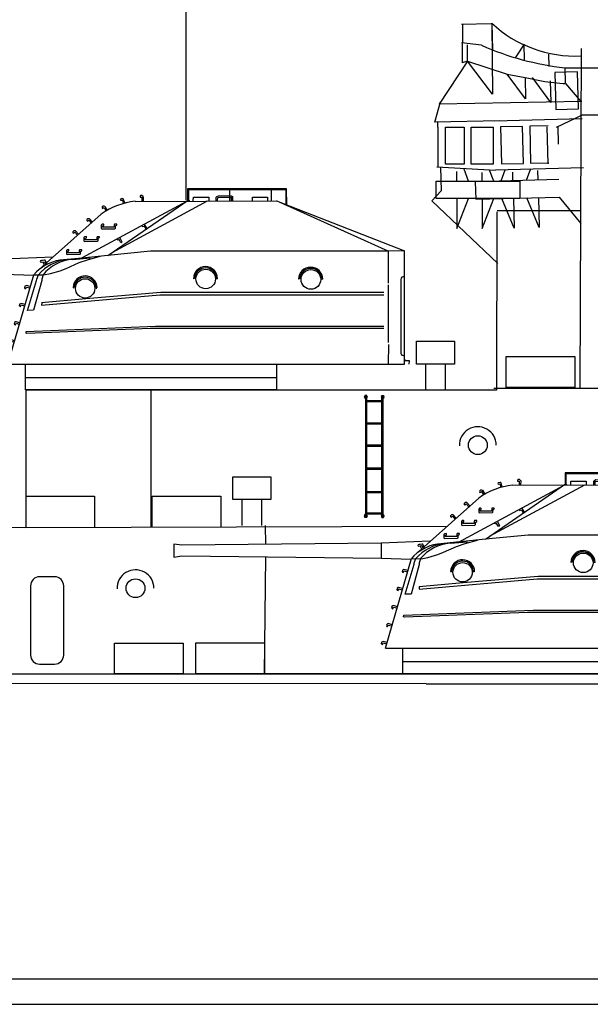
# Model space of a CAD drawing. Extents: x -370 to 249, y 44 to 338.
# Drawn here: x -179 to -152, y 233 to 280 of the extents above; entities that cross this region are included whole.
import ezdxf

# ---------------------------------------------------------------- set-up
doc = ezdxf.new("R2010")
doc.units = 0
doc.layers.get('0').update_dxf_attribs({"linetype": 'CONTINUOUS'})
doc.layers.add('1', color=7, linetype='CONTINUOUS')

# ---------------------------------------------------------------- blocks, each defined once
blk = doc.blocks.new('H_pa5_2')
at = {"layer": '1', "color": 7, "linetype": 'Continuous'}
for p, q in [((6.436, 9.536), (1.736, 9.54)), ((1.736, 9.54), (1.74, 8.971)), ((6.411, 9.485), (1.778, 9.477)), ((1.778, 9.477), (1.778, 8.975)), ((3.738, 8.983), (3.738, 9.527)), ((5.728, 8.975), (5.719, 9.527)), ((6.411, 8.815), (6.411, 9.485)), ((6.444, 8.781), (6.436, 9.536)), ((1.685, 8.941), (-3.302, 6.248)), ((-2.047, 6.382), (1.761, 9.005)), ((2.667, 8.95), (-1.86, 6.509)), ((-1.443, 9.053), (-1.462, 9.023)), ((-1.462, 9.023), (-1.438, 8.996)), ((-1.35, 9.08), (-1.443, 9.053)), ((-1.438, 8.996), (-1.358, 9.005)), ((-1.358, 9.005), (-1.316, 8.849)), ((-1.314, 9.068), (-1.35, 9.08)), ((-1.249, 8.87), (-1.314, 9.068)), ((-0.751, 8.946), (5.964, 8.967)), ((-0.492, 9.216), (-0.52, 9.183)), ((-0.52, 9.183), (-0.52, 9.143)), ((-0.52, 9.143), (-0.482, 9.139)), ((-0.43, 9.219), (-0.492, 9.216)), ((-0.482, 9.139), (-0.438, 9.141)), ((-0.435, 9.139), (-0.437, 8.958)), ((-0.393, 9.188), (-0.43, 9.219)), ((-0.371, 9.164), (-0.393, 9.188)), ((-0.368, 9.165), (-0.373, 8.95)), ((1.824, 8.971), (1.685, 8.941)), ((1.761, 9.005), (1.824, 8.971)), ((2.01, 8.975), (2.018, 9.144)), ((2.018, 9.144), (2.747, 9.139)), ((2.747, 9.139), (2.739, 8.983)), ((3.097, 9.139), (3.131, 9.177)), ((3.101, 8.983), (3.097, 9.139)), ((3.131, 9.177), (3.198, 9.215)), ((3.165, 8.971), (3.169, 9.131)), ((3.169, 9.131), (3.801, 9.139)), ((3.198, 9.215), (3.81, 9.203)), ((3.801, 9.139), (3.801, 8.983)), ((3.81, 9.203), (3.869, 9.173)), ((3.869, 9.173), (3.873, 8.975)), ((4.813, 9.139), (5.534, 9.144)), ((4.817, 8.967), (4.813, 9.139)), ((5.534, 9.144), (5.534, 8.983)), ((5.964, 8.967), (12.034, 6.591)), ((11.255, 6.579), (5.993, 8.95)), ((-2.316, 8.686), (-2.324, 8.643)), ((-2.324, 8.643), (-2.303, 8.609)), ((-2.266, 8.72), (-2.316, 8.686)), ((-2.303, 8.609), (-2.269, 8.624)), ((-2.269, 8.624), (-2.232, 8.649)), ((-2.217, 8.713), (-2.266, 8.72)), ((-2.229, 8.649), (-2.137, 8.492)), ((-2.186, 8.704), (-2.217, 8.713)), ((-2.184, 8.705), (-2.078, 8.519)), ((-4.953, 6.032), (-2.362, 8.338)), ((-3.005, 8.121), (-3.048, 8.077)), ((-3.048, 8.077), (-3.047, 8.034)), ((-3.047, 8.034), (-3.019, 8.005)), ((-3.019, 8.005), (-2.989, 8.026)), ((-2.956, 8.124), (-3.005, 8.121)), ((-2.989, 8.026), (-2.958, 8.058)), ((-2.924, 8.121), (-2.956, 8.124)), ((-2.954, 8.059), (-2.832, 7.924)), ((-2.922, 8.123), (-2.78, 7.962)), ((-3.661, 7.546), (-3.703, 7.502)), ((-3.703, 7.502), (-3.703, 7.458)), ((-3.612, 7.548), (-3.661, 7.546)), ((-3.644, 7.451), (-3.613, 7.483)), ((-3.58, 7.546), (-3.612, 7.548)), ((-3.61, 7.484), (-3.488, 7.349)), ((-3.578, 7.548), (-3.436, 7.387)), ((-2.324, 7.858), (-2.359, 7.818)), ((-2.359, 7.818), (-2.359, 7.658)), ((-2.359, 7.658), (-2.328, 7.637)), ((-2.328, 7.637), (-1.712, 7.647)), ((-2.256, 7.864), (-2.324, 7.858)), ((-2.294, 7.717), (-2.292, 7.786)), ((-1.748, 7.719), (-2.294, 7.717)), ((-2.292, 7.786), (-2.239, 7.803)), ((-2.239, 7.847), (-2.256, 7.864)), ((-2.239, 7.803), (-2.239, 7.847)), ((-1.746, 7.826), (-1.748, 7.719)), ((-1.734, 7.862), (-1.746, 7.826)), ((-1.624, 7.86), (-1.734, 7.862)), ((-1.712, 7.647), (-1.687, 7.668)), ((-1.687, 7.668), (-1.681, 7.797)), ((-1.679, 7.79), (-1.626, 7.816)), ((-1.626, 7.816), (-1.624, 7.86)), ((-0.434, 7.782), (-0.404, 7.749)), ((-0.404, 7.749), (-0.33, 7.776)), ((-0.33, 7.776), (-0.249, 7.642)), ((-0.186, 7.665), (-0.303, 7.85)), ((-3.703, 7.458), (-3.675, 7.429)), ((-3.675, 7.429), (-3.644, 7.451)), ((-3.15, 7.266), (-3.186, 7.226)), ((-3.186, 7.226), (-3.186, 7.065)), ((-3.186, 7.065), (-3.154, 7.044)), ((-3.154, 7.044), (-2.539, 7.055)), ((-3.082, 7.272), (-3.15, 7.266)), ((-3.12, 7.124), (-3.118, 7.194)), ((-2.574, 7.127), (-3.12, 7.124)), ((-3.118, 7.194), (-3.066, 7.211)), ((-3.066, 7.255), (-3.082, 7.272)), ((-3.066, 7.211), (-3.066, 7.255)), ((-2.572, 7.234), (-2.574, 7.127)), ((-2.56, 7.27), (-2.572, 7.234)), ((-2.45, 7.268), (-2.56, 7.27)), ((-2.539, 7.055), (-2.513, 7.076)), ((-2.513, 7.076), (-2.507, 7.205)), ((-2.505, 7.198), (-2.452, 7.224)), ((-2.452, 7.224), (-2.45, 7.268)), ((-1.567, 7.111), (-1.617, 7.138)), ((-1.516, 7.138), (-1.567, 7.111)), ((-1.429, 6.983), (-1.516, 7.138)), ((-1.477, 7.218), (-1.382, 7.03)), ((-1.382, 7.03), (-1.397, 6.998)), ((-3.98, 6.648), (-4.016, 6.608)), ((-4.016, 6.608), (-4.016, 6.448)), ((-3.913, 6.654), (-3.98, 6.648)), ((-3.951, 6.507), (-3.949, 6.576)), ((-3.949, 6.576), (-3.896, 6.593)), ((-3.896, 6.638), (-3.913, 6.654)), ((-3.896, 6.593), (-3.896, 6.638)), ((-3.403, 6.617), (-3.405, 6.509)), ((-3.39, 6.652), (-3.403, 6.617)), ((-3.281, 6.65), (-3.39, 6.652)), ((-3.344, 6.458), (-3.337, 6.587)), ((-3.335, 6.581), (-3.283, 6.606)), ((-3.283, 6.606), (-3.281, 6.65)), ((-0.017, 6.583), (-2.047, 6.382)), ((-1.397, 6.998), (-1.429, 6.983)), ((11.255, 6.579), (-0.017, 6.583)), ((12.034, 6.591), (11.255, 6.579)), ((11.255, 6.579), (11.258, 5.072)), ((12.032, 1.222), (12.034, 6.591)), ((-16.458, 6.109), (-16.833, 6.155)), ((-16.833, 6.155), (-16.829, 5.535)), ((-6.986, 6.206), (-16.458, 6.109)), ((-6.99, 6.201), (-6.99, 5.506)), ((-4.659, 6.298), (-6.986, 6.206)), ((-5.242, 6.121), (-5.254, 6.08)), ((-5.254, 6.08), (-5.215, 6.056)), ((-5.2, 6.139), (-5.242, 6.121)), ((-5.215, 6.056), (-5.057, 6.083)), ((-5.143, 6.133), (-5.2, 6.139)), ((-5.054, 6.151), (-5.143, 6.133)), ((-5.06, 6.08), (-4.994, 5.931)), ((-5.018, 6.148), (-5.054, 6.151)), ((-4.935, 5.969), (-5.018, 6.148)), ((-3.261, 6.258), (-4.324, 6.151)), ((-4.016, 6.448), (-3.984, 6.427)), ((-3.984, 6.427), (-3.369, 6.437)), ((-3.405, 6.509), (-3.951, 6.507)), ((-3.718, 6.193), (-2.887, 6.268)), ((-3.414, 6.044), (-3.007, 6.178)), ((-3.369, 6.437), (-3.344, 6.458)), ((-2.047, 6.382), (-3.261, 6.258)), ((-3.007, 6.178), (-2.416, 6.338)), ((-5.248, 5.764), (-5.081, 5.916)), ((-5.137, 6.056), (-5.06, 5.904)), ((-4.775, 5.524), (-4.31, 5.655)), ((-4.31, 5.655), (-4.033, 5.765)), ((-4.033, 5.765), (-3.414, 6.044)), ((-16.829, 5.535), (-16.449, 5.594)), ((-16.449, 5.594), (-6.977, 5.489)), ((-6.977, 5.489), (-5.578, 5.447)), ((-6.792, 1.218), (-5.56, 5.466)), ((-5.86, 3.773), (-5.43, 5.198)), ((-5.182, 5.194), (-5.574, 3.777)), ((-5.56, 5.466), (-5.101, 5.463)), ((-5.43, 5.198), (-5.426, 5.261)), ((-5.426, 5.261), (-5.344, 5.464)), ((-5.126, 5.463), (-5.182, 5.261)), ((-5.182, 5.261), (-5.182, 5.194)), ((-5.101, 5.463), (-4.775, 5.524)), ((2.079, 5.308), (2.017, 5.277)), ((3.161, 5.277), (3.105, 5.276)), ((7.071, 5.286), (7.008, 5.254)), ((8.152, 5.254), (8.097, 5.254)), ((11.857, 5.241), (11.861, 1.741)), ((-5.987, 4.916), (-6.004, 4.857)), ((-6.004, 4.857), (-5.983, 4.819)), ((-5.945, 4.941), (-5.987, 4.916)), ((-5.983, 4.819), (-5.945, 4.806)), ((-5.915, 4.954), (-5.945, 4.941)), ((-5.945, 4.806), (-5.928, 4.84)), ((-5.928, 4.84), (-5.915, 4.882)), ((-5.73, 4.899), (-5.915, 4.954)), ((-5.915, 4.882), (-5.759, 4.84)), ((-3.694, 4.848), (-3.656, 4.857)), ((-3.656, 4.857), (-3.622, 4.907)), ((-2.619, 4.89), (-2.598, 4.831)), ((-2.598, 4.831), (-2.572, 4.827)), ((11.267, 4.987), (11.267, 2.247)), ((-5.194, 4.023), (0.416, 4.507)), ((-3.096, 4.318), (-5.194, 4.127)), ((0.46, 4.619), (-3.096, 4.318)), ((0.416, 4.507), (11.047, 4.515)), ((11.057, 4.616), (0.46, 4.619)), ((-6.235, 4.064), (-6.252, 4.005)), ((-6.252, 4.005), (-6.231, 3.967)), ((-6.193, 4.089), (-6.235, 4.064)), ((-6.231, 3.967), (-6.193, 3.955)), ((-6.164, 4.102), (-6.193, 4.089)), ((-6.193, 3.955), (-6.176, 3.988)), ((-6.176, 3.988), (-6.164, 4.03)), ((-5.978, 4.047), (-6.164, 4.102)), ((-6.164, 4.03), (-6.008, 3.988)), ((-5.574, 3.777), (-5.86, 3.773)), ((-5.188, 4.136), (-5.194, 4.023)), ((-6.48, 3.2), (-6.497, 3.141)), ((-6.497, 3.141), (-6.476, 3.103)), ((-6.438, 3.225), (-6.48, 3.2)), ((-6.476, 3.103), (-6.438, 3.09)), ((-6.408, 3.238), (-6.438, 3.225)), ((-6.438, 3.09), (-6.421, 3.124)), ((-6.421, 3.124), (-6.408, 3.166)), ((-6.223, 3.183), (-6.408, 3.238)), ((-6.408, 3.166), (-6.252, 3.124)), ((-5.924, 2.777), (0.216, 3.027)), ((-0.046, 2.908), (-5.889, 2.682)), ((11.048, 2.914), (-0.046, 2.908)), ((0.216, 3.027), (11.054, 3.021)), ((-6.729, 2.348), (-6.746, 2.289)), ((-6.687, 2.374), (-6.729, 2.348)), ((-6.657, 2.386), (-6.687, 2.374)), ((-6.472, 2.332), (-6.657, 2.386)), ((-5.93, 2.7), (-5.924, 2.777)), ((-5.889, 2.682), (-5.93, 2.7)), ((-6.746, 2.289), (-6.724, 2.252)), ((-6.724, 2.252), (-6.687, 2.239)), ((-6.687, 2.239), (-6.67, 2.273)), ((-6.67, 2.273), (-6.657, 2.315)), ((-6.657, 2.315), (-6.501, 2.273)), ((11.275, 2.163), (11.258, 1.24)), ((-6.973, 1.497), (-6.99, 1.438)), ((-6.99, 1.438), (-6.969, 1.4)), ((-6.931, 1.522), (-6.973, 1.497)), ((-6.901, 1.535), (-6.931, 1.522)), ((-6.931, 1.387), (-6.914, 1.421)), ((-6.914, 1.421), (-6.901, 1.463)), ((-6.716, 1.48), (-6.901, 1.535)), ((-6.901, 1.463), (-6.746, 1.421)), ((12.059, 1.383), (12.063, 1.446)), ((-6.969, 1.4), (-6.931, 1.387)), ((-6.792, 1.218), (12.032, 1.222)), ((-5.973, 1.218), (-5.973, -0.002)), ((5.963, 1.23), (5.955, 0.002)), ((12.266, 1.383), (12.059, 1.383)), ((12.261, 1.223), (12.266, 1.383)), ((5.959, 0.576), (-5.973, 0.576)), ((5.963, 0.002), (-5.963, -0.002))]:
    blk.add_line(p, q, dxfattribs=at)
for centre, radius in [((2.6, 5.265), 0.464), ((7.592, 5.242), 0.464), ((-3.125, 4.816), 0.459)]:
    blk.add_circle(centre, radius, dxfattribs=at)
for centre, radius, start, end in [((-0.419, 5.628), 3.335, 95.7196, 125.6311), ((-4.021, 4.149), 2.025, 98.592, 139.4465), ((-3.731, 4.061), 2.138, 96.8431, 138.9681), ((-3.571, 4.187), 2.012, 94.202, 140.621), ((2.589, 5.277), 0.572, 0, 180), ((2.592, 5.276), 0.513, 0, 176.4511), ((7.58, 5.254), 0.572, 0, 180), ((7.583, 5.254), 0.513, 0, 176.4511), ((-3.126, 4.84), 0.57, 0.3913, 178.3446), ((-3.128, 4.838), 0.509, 5.3973, 172.1163), ((11.986, 5.241), 0.129, 68.1309, 180), ((11.978, 1.748), 0.118, 180, 297.3603)]:
    blk.add_arc(centre, radius, start, end, dxfattribs=at)
blk = doc.blocks.new('pa27_2')
blk.add_lwpolyline([(-0.357, -2.071), (0.357, -2.071, 0.414214), (0.786, -1.643), (0.786, 1.643, 0.414214), (0.357, 2.071), (-0.357, 2.071, 0.414214), (-0.786, 1.643), (-0.786, -1.643, 0.414214)], format="xyb", close=True)
blk = doc.blocks.new('pa33_2')
at = {"layer": '1', "color": 7, "linetype": 'Continuous'}
for p, q in [((-0.357, 5.792), (-0.443, 5.792)), ((-0.443, 5.792), (-0.443, 5.65)), ((-0.414, 5.65), (-0.443, 5.65)), ((-0.414, 5.792), (-0.414, 0)), ((-0.357, 0), (-0.357, 5.792)), ((0.357, 5.792), (0.443, 5.792)), ((0.357, 0), (0.357, 5.792)), ((0.414, 5.792), (0.414, 0)), ((0.414, 5.65), (0.443, 5.65)), ((0.443, 5.792), (0.443, 5.65)), ((-0.357, 5.551), (0.357, 5.551)), ((-0.357, 5.494), (0.357, 5.494)), ((-0.357, 4.494), (0.357, 4.494)), ((-0.357, 4.437), (0.357, 4.437)), ((-0.357, 3.437), (0.357, 3.437)), ((-0.357, 3.38), (0.357, 3.38)), ((-0.357, 2.352), (0.357, 2.352)), ((-0.357, 2.295), (0.357, 2.295)), ((-0.357, 1.235), (0.357, 1.235)), ((-0.357, 1.178), (0.357, 1.178)), ((-0.443, 0), (-0.443, 0.143)), ((-0.414, 0.143), (-0.443, 0.143)), ((-0.357, 0), (-0.443, 0)), ((-0.357, 0.221), (0.357, 0.221)), ((-0.357, 0.164), (0.357, 0.164)), ((0.357, 0), (0.443, 0)), ((0.414, 0.143), (0.443, 0.143)), ((0.443, 0), (0.443, 0.143))]:
    blk.add_line(p, q, dxfattribs=at)
for centre, start, end in [((-0.443, 5.721), 90, 270), ((-0.357, 5.721), 270, 90), ((0.357, 5.721), 90, 270), ((0.443, 5.721), 270, 90), ((-0.443, 0.071), 90, 270), ((-0.357, 0.071), 270, 90), ((0.357, 0.071), 90, 270), ((0.443, 0.071), 270, 90)]:
    blk.add_arc(centre, 0.0286, start, end, dxfattribs=at)

msp = doc.modelspace()

# ---------------------------------------------------------------- linework, layer by layer
at = {"layer": '1', "color": 7, "linetype": 'Continuous', "transparency": 33554661}
for p, q in [((-170.913, 271.257), (-170.913, 291.692)), ((-157.791, 279.613), (-157.797, 277.772)), ((-156.39, 279.648), (-156.356, 276.281)), ((-156.877, 278.603), (-157.839, 278.719)), ((-152.159, 278.447), (-152.211, 262.342)), ((-157.551, 277.853), (-158.899, 275.803)), ((-157.551, 277.853), (-157.797, 277.772)), ((-157.551, 277.853), (-155.661, 277.228)), ((-156.356, 276.281), (-157.551, 277.853)), ((-152.933, 277.536), (-140.252, 277.536)), ((-155.661, 277.228), (-154.819, 277.071)), ((-154.819, 277.071), (-153.872, 276.88)), ((-153.872, 276.88), (-153.029, 276.787)), ((-153.029, 276.787), (-152.901, 276.78)), ((-152.901, 276.78), (-152.176, 275.928)), ((-159.1, 274.958), (-158.826, 275.917)), ((-152.08, 275.301), (-140.252, 275.301)), ((-156.041, 275.011), (-159.1, 274.958)), ((-158.952, 274.724), (-158.956, 274.96)), ((-159, 272.833), (-156.215, 272.678)), ((-156.154, 270.694), (-156.175, 262.244)), ((-156.141, 270.766), (-152.213, 270.766)), ((-152.446, 263.84), (-152.446, 262.374)), ((-156.175, 262.244), (-178.522, 262.244)), ((-178.522, 262.244), (-178.522, 255.733)), ((-172.576, 262.252), (-172.576, 255.733)), ((-175.255, 257.208), (-175.255, 255.742)), ((-169.255, 257.216), (-169.255, 255.751)), ((-191.184, 255.873), (-178.522, 255.733)), ((-178.522, 255.733), (-158.519, 255.787)), ((-167.128, 254.935), (-167.137, 255.828)), ((-167.184, 248.789), (-167.122, 254.336)), ((-171.041, 250.247), (-171.041, 248.782)), ((-167.184, 250.254), (-167.184, 248.789)), ((-172.155, 248.781), (-157.607, 248.787)), ((-139.754, 248.781), (-167.184, 248.789)), ((-159.518, 248.305), (-249.68, 248.401)), ((-370.361, 233.111), (229.91, 233.111))]:
    msp.add_line(p, q, dxfattribs=at)
at = {"layer": '1', "color": 7, "linetype": 'Continuous'}
for p, q in [((-156.426, 279.615), (-157.828, 279.58)), ((-156.39, 279.648), (-156.358, 278.385)), ((-157.551, 277.853), (-157.551, 278.62)), ((-154.859, 278.654), (-155.285, 278.012)), ((-154.84, 277.887), (-154.859, 278.654)), ((-153.678, 277.599), (-153.692, 278.186)), ((-152.933, 277.536), (-152.915, 276.819)), ((-154.794, 276.053), (-155.661, 277.228)), ((-154.819, 277.071), (-154.794, 276.053)), ((-153.597, 275.892), (-154.464, 277.066)), ((-152.322, 277.339), (-153.398, 277.312)), ((-153.398, 277.312), (-153.354, 275.554)), ((-152.278, 275.581), (-152.322, 277.339)), ((-153.623, 276.91), (-153.597, 275.892)), ((-152.122, 275.929), (-158.899, 275.803)), ((-153.354, 275.554), (-152.278, 275.581)), ((-152.101, 275.11), (-156.273, 275.005)), ((-152.08, 275.301), (-153.333, 274.708)), ((-158.952, 274.724), (-158.959, 272.831)), ((-158.588, 274.724), (-157.715, 274.724)), ((-158.588, 272.965), (-158.588, 274.724)), ((-157.715, 274.724), (-157.715, 272.965)), ((-157.381, 274.724), (-156.33, 274.724)), ((-157.381, 272.965), (-157.381, 274.724)), ((-156.33, 274.724), (-156.33, 272.965)), ((-154.932, 274.755), (-155.982, 274.728)), ((-155.982, 274.728), (-155.938, 272.97)), ((-154.888, 272.996), (-154.932, 274.755)), ((-153.725, 274.785), (-154.597, 274.763)), ((-154.597, 274.763), (-154.553, 273.004)), ((-153.718, 272.976), (-153.762, 274.735)), ((-153.23, 273.917), (-153.25, 274.747)), ((-158.827, 272.824), (-158.799, 271.69)), ((-157.715, 272.965), (-158.588, 272.965)), ((-156.33, 272.965), (-157.381, 272.965)), ((-152.043, 272.783), (-156.215, 272.678)), ((-155.938, 272.97), (-154.888, 272.996)), ((-154.751, 272.195), (-154.547, 272.759)), ((-154.553, 273.004), (-153.681, 273.026)), ((-158.05, 272.155), (-158.05, 272.61)), ((-157.497, 272.16), (-157.715, 272.719)), ((-156.857, 272.155), (-156.857, 272.558)), ((-156.304, 272.16), (-156.507, 272.68)), ((-155.944, 272.165), (-155.754, 272.69)), ((-155.391, 272.174), (-155.401, 272.576)), ((-154.199, 272.204), (-154.21, 272.658)), ((-159.035, 272.155), (-155.07, 272.155)), ((-159.035, 271.326), (-159.035, 272.155)), ((-153.213, 272.228), (-157.178, 272.129)), ((-157.178, 272.129), (-157.157, 271.3)), ((-155.07, 272.155), (-155.07, 271.326)), ((-158.799, 271.69), (-159.238, 271.228)), ((-157.157, 271.3), (-153.193, 271.399)), ((-155.37, 271.344), (-155.335, 269.929)), ((-154.142, 269.959), (-154.73, 271.36)), ((-154.178, 271.374), (-154.142, 269.959)), ((-153.193, 271.399), (-152.176, 270.14)), ((-159.238, 271.228), (-156.104, 268.247)), ((-155.07, 271.326), (-159.035, 271.326)), ((-158.05, 271.326), (-158.05, 269.91)), ((-158.05, 269.91), (-157.497, 271.326)), ((-156.857, 271.326), (-156.857, 269.91)), ((-156.857, 269.91), (-156.304, 271.326)), ((-155.335, 269.929), (-155.923, 271.33)), ((-159.968, 264.559), (-158.166, 264.559)), ((-159.968, 263.482), (-159.968, 264.559)), ((-158.166, 264.559), (-158.166, 263.482)), ((-158.166, 263.482), (-159.968, 263.482)), ((-159.542, 263.482), (-159.542, 262.257)), ((-158.593, 262.257), (-158.593, 263.482)), ((-155.716, 262.374), (-155.716, 263.84)), ((-155.716, 263.84), (-152.446, 263.84)), ((-156.543, 262.342), (-156.543, 262.342)), ((-156.543, 262.342), (-156.543, 262.342)), ((-156.543, 262.342), (-156.543, 262.342)), ((-156.294, 262.342), (-138.433, 262.342)), ((-152.446, 262.374), (-155.716, 262.374)), ((-161.619, 258.556), (-161.619, 258.556)), ((-161.619, 258.556), (-161.619, 258.556)), ((-168.683, 258.13), (-166.881, 258.13)), ((-168.683, 257.053), (-168.683, 258.13)), ((-166.881, 258.13), (-166.881, 257.053)), ((-178.526, 257.208), (-175.255, 257.208)), ((-172.525, 255.751), (-172.525, 257.216)), ((-172.525, 257.216), (-169.255, 257.216)), ((-166.881, 257.053), (-168.683, 257.053)), ((-168.257, 257.053), (-168.257, 255.828)), ((-167.307, 255.828), (-167.307, 257.053)), ((-174.311, 248.782), (-174.311, 250.247)), ((-174.311, 250.247), (-171.041, 250.247)), ((-170.454, 248.789), (-170.454, 250.254)), ((-170.454, 250.254), (-167.184, 250.254)), ((-249.68, 248.781), (-172.155, 248.781)), ((-174.943, 248.787), (-172.155, 248.787)), ((-171.041, 248.782), (-174.311, 248.782)), ((-167.184, 248.789), (-170.454, 248.789)), ((-155.906, 248.787), (-159.308, 248.787)), ((-159.308, 248.781), (-114.265, 248.781)), ((-159.518, 248.305), (-126.599, 248.305)), ((-333.063, 234.324), (-171.068, 234.324)), ((-171.068, 234.324), (-38.675, 234.324))]:
    msp.add_line(p, q, dxfattribs=at)
for centre in [(-157.059, 259.633), (-173.31, 252.847)]:
    msp.add_circle(centre, 0.446, dxfattribs=at)
for centre, radius, start, end in [((-152.452, 283.85), 5.759, 226.8659, 272.7512), ((-151.505, 290.63), 13.172, 245.9286, 263.7752), ((-157.059, 259.633), 0.873, 0, 182.0929), ((-173.31, 252.847), 0.873, 0, 182.0929)]:
    msp.add_arc(centre, radius, start, end, dxfattribs=at)

# ---------------------------------------------------------------- block references
at = {"layer": '1', "color": 7, "linetype": 'Continuous', "transparency": 33554661}
for name, p in [('H_pa5_2', (-172.576, 262.252)), ('pa33_2', (-161.976, 256.204)), ('H_pa5_2', (-154.655, 248.786)), ('pa27_2', (-177.507, 251.317))]:
    msp.add_blockref(name, p, dxfattribs=at)

doc.saveas('drawing.dxf')
